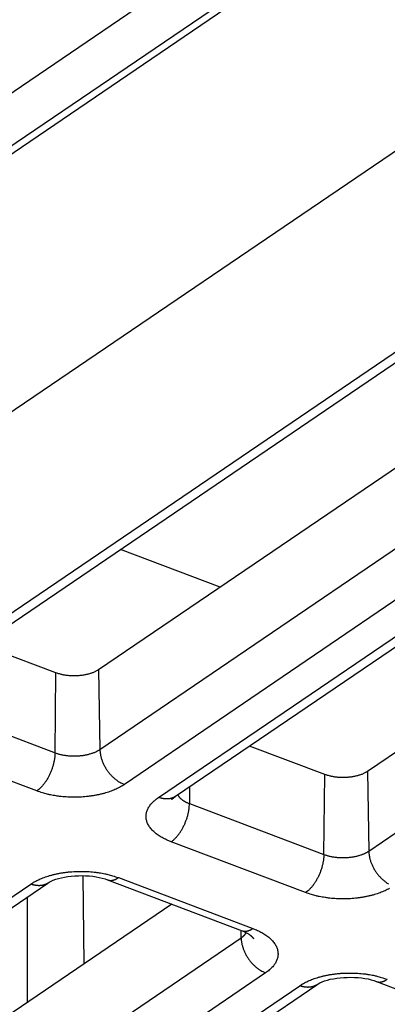
# Model space of a CAD drawing. Extents: x -424 to 1883, y -1215 to 785.
# Drawn here: x 86 to 98, y -796 to -764 of the extents above; entities that cross this region are included whole.
import ezdxf

# ---------------------------------------------------------------- set-up
doc = ezdxf.new("R2010")
doc.units = 0
doc.header["$MEASUREMENT"] = 0
doc.layers.add('7', color=7, linetype='CONTINUOUS')

msp = doc.modelspace()

# ---------------------------------------------------------------- linework, layer by layer
at = {"layer": '7', "color": 250, "linetype": 'CONTINUOUS'}
for p, q in [((114.41783, -756.62107), (-29.502169, -854.4781)), ((-39.390565, -850.72512), (95.689481, -758.87861)), ((-36.579083, -850.55063), (97.459568, -759.41219)), ((-33.509706, -848.72835), (97.67429, -759.53101)), ((81.926533, -785.65367), (113.61651, -764.10632)), ((81.364036, -785.68837), (113.05401, -764.14101)), ((117.68325, -764.80111), (88.219422, -784.83461)), ((88.261792, -787.45126), (119.95177, -765.9039)), ((120.75314, -767.05392), (89.063167, -788.60127)), ((90.181153, -789.02431), (121.87113, -767.47696)), ((90.74365, -788.98928), (122.43363, -767.44226)), ((126.50033, -768.13695), (97.036539, -788.17056)), ((97.078909, -790.7872), (128.76889, -769.23985)), ((92.208719, -782.12228), (88.939223, -780.8853)), ((86.819853, -784.93804), (84.352, -784.00434)), ((86.788492, -787.56002), (86.819853, -784.93804)), ((88.219422, -784.83461), (88.261792, -787.45126)), ((82.379933, -785.89221), (86.788492, -787.56002)), ((86.190631, -788.81313), (81.782072, -787.14532)), ((95.63697, -788.27398), (93.169081, -787.34018)), ((95.605609, -790.89597), (95.63697, -788.27398)), ((97.036539, -788.17056), (97.078909, -790.7872)), ((91.203641, -788.67657), (91.19705, -789.22783)), ((91.19705, -789.22783), (95.605609, -790.89597)), ((95.007748, -792.14907), (90.599189, -790.48127)), ((87.702709, -791.59347), (87.738273, -794.49285)), ((51.316177, -815.45031), (85.995792, -791.87016)), ((51.87834, -815.41528), (86.557955, -791.83513)), ((88.514349, -791.7317), (92.922907, -793.39951)), ((88.868328, -791.65831), (93.276886, -793.32611)), ((90.624891, -792.53012), (58.171562, -814.59655)), ((85.889207, -795.7501), (85.88916, -792.2901)), ((92.893214, -793.63305), (92.889311, -793.38684)), ((58.213599, -817.2132), (92.893214, -793.63305)), ((93.694588, -794.78306), (59.014974, -818.36288)), ((97.331466, -795.06731), (101.74002, -796.73545)), ((60.133294, -818.78592), (94.812909, -795.2061)), ((60.695457, -818.75122), (95.375072, -795.17107))]:
    msp.add_line(p, q, dxfattribs=at)
for points in [[(305.4225, -806.05319, -0.000000054), (305.26015, -805.91569, -0.000000076), (305.09787, -805.77825, -0.000000098), (304.93542, -805.64067, -0.000000127), (304.77272, -805.50288, -0.000000141)], [(306.72148, -807.15331, 0.000000123), (306.55911, -807.01579, 0.0000001), (306.39674, -806.87828, 0.000000079), (306.23437, -806.74077, 0.000000055), (306.072, -806.60325, 1)], [(88.219422, -784.83461), (88.186605, -784.85575, -0.012941997), (88.151281, -784.87615, -0.011720164), (88.113333, -784.89579, -0.010827013), (88.072967, -784.91459, -0.010461488), (88.030219, -784.93235, -0.009966698), (87.985331, -784.94902, -0.009483881), (87.938379, -784.96446, -0.009026059), (87.889641, -784.97862, -0.008679194), (87.839258, -784.99137, -0.008336927), (87.787527, -785.0027, -0.008047667), (87.734639, -785.01249, -0.007782506), (87.680894, -785.02078, -0.007554664), (87.626523, -785.02746, -0.007366342), (87.571806, -785.03261, -0.007199858), (87.516994, -785.03614, -0.007058034), (87.462352, -785.03816, -0.006900239), (87.408143, -785.03864, -0.006862242), (87.354523, -785.03766, -0.00686702), (87.301725, -785.03521, -0.006701401), (87.250103, -785.0315, -0.006318657), (87.199952, -785.02655, -0.006793783), (87.150587, -785.02024, -0.007804195), (87.101935, -785.01251, -0.006343588), (87.05714, -785.00455, -0.002969174), (87.017432, -784.99679, -0.008327177), (86.970586, -784.98515, -0.014474664), (86.903904, -784.96526, -0.007967046), (86.819853, -784.93804, -0.004604654)], [(86.788492, -787.56002), (86.787348, -787.60147, -0.008469973), (86.784793, -787.64438, -0.007726285), (86.780778, -787.68881, -0.007331661), (86.775299, -787.7346, -0.007384189), (86.768226, -787.78164, -0.007284938), (86.759586, -787.82975, -0.007172421), (86.749288, -787.87882, -0.007050298), (86.737387, -787.92863, -0.007017155), (86.723809, -787.97902, -0.00695414), (86.708637, -788.02976, -0.006940558), (86.69183, -788.08064, -0.006915492), (86.673497, -788.13146, -0.006933931), (86.653633, -788.18196, -0.006959622), (86.632367, -788.23194, -0.007023061), (86.609727, -788.28115, -0.007079261), (86.585874, -788.32939, -0.007135565), (86.56087, -788.37641, -0.007301725), (86.53484, -788.42208, -0.007550603), (86.507857, -788.46617, -0.007558464), (86.480242, -788.50847, -0.007307616), (86.452158, -788.5487, -0.008130907), (86.423142, -788.58728, -0.009745724), (86.393099, -788.62419, -0.008046), (86.364628, -788.65758, -0.003597692), (86.338698, -788.68666, -0.011189244), (86.305751, -788.71876, -0.020600459), (86.255728, -788.76139, -0.011608277), (86.190631, -788.81313, -0.006699221)], [(86.788492, -787.56002), (86.829396, -787.57476, 0.008649451), (86.872344, -787.58867, 0.007857952), (86.917431, -787.60174, 0.007434142), (86.964485, -787.6139, 0.007475048), (87.013471, -787.62497, 0.007358124), (87.064186, -787.63492, 0.007229268), (87.116559, -787.6436, 0.007090614), (87.170353, -787.65099, 0.007044596), (87.225435, -787.65694, 0.006967754), (87.281545, -787.66146, 0.006942689), (87.338495, -787.66442, 0.006905725), (87.396014, -787.66584, 0.006914156), (87.453867, -787.66563, 0.006929556), (87.511787, -787.66383, 0.006983969), (87.56951, -787.66037, 0.007031439), (87.626772, -787.65534, 0.007080305), (87.683284, -787.6487, 0.007238129), (87.738877, -787.64053, 0.007478107), (87.793278, -787.63081, 0.007481926), (87.846141, -787.61978, 0.007231613), (87.897132, -787.60749, 0.008040276), (87.946843, -787.59367, 0.009628631), (87.995272, -787.57819, 0.007956194), (88.039586, -787.56291, 0.003573236), (88.078618, -787.5485, 0.011052854), (88.12335, -787.52835, 0.020356214), (88.185136, -787.49546, 0.011500328), (88.261792, -787.45126, 0.006649456)], [(88.261792, -787.45126), (88.263321, -787.49251, 0.011456412), (88.266741, -787.53498, 0.010542817), (88.272119, -787.57872, 0.010072922), (88.279458, -787.62357, 0.010195364), (88.288936, -787.66939, 0.010094002), (88.300513, -787.71601, 0.009956109), (88.314313, -787.76331, 0.009789518), (88.330263, -787.81106, 0.009732045), (88.34846, -787.85911, 0.009618568), (88.368794, -787.90723, 0.009561699), (88.391321, -787.95522, 0.009474473), (88.415892, -788.00288, 0.009436979), (88.442518, -788.04995, 0.009394028), (88.471021, -788.09627, 0.009392838), (88.501369, -788.14157, 0.009365167), (88.533342, -788.1857, 0.009330045), (88.566857, -788.2284, 0.0094195), (88.601748, -788.26959, 0.00960166), (88.637919, -788.30903, 0.009455623), (88.674935, -788.34656, 0.008994811), (88.712581, -788.38195, 0.009829466), (88.751477, -788.41553, 0.01153265), (88.79175, -788.44725, 0.009293822), (88.829916, -788.47573, 0.004095129), (88.864675, -788.50035, 0.012555119), (88.908842, -788.52677, 0.022090195), (88.9759, -788.56077, 0.011899002), (89.063167, -788.60127, 0.006710222)], [(97.036539, -788.17056), (97.00372, -788.19169, -0.012939077), (96.968395, -788.21208, -0.0117173), (96.930445, -788.23172, -0.010824197), (96.890077, -788.25052, -0.010458638), (96.847327, -788.26828, -0.009963879), (96.802438, -788.28494, -0.009481124), (96.755485, -788.30037, -0.009023381), (96.706746, -788.31453, -0.008676584), (96.656362, -788.32728, -0.008334398), (96.60463, -788.3386, -0.008045216), (96.551742, -788.3484, -0.007780138), (96.497996, -788.35668, -0.007552374), (96.443625, -788.36337, -0.007364129), (96.388908, -788.36851, -0.007197718), (96.334096, -788.37204, -0.007055967), (96.279454, -788.37406, -0.006898253), (96.225245, -788.37454, -0.006860309), (96.171626, -788.37356, -0.006865132), (96.118829, -788.37112, -0.00669961), (96.067207, -788.3674, -0.006317018), (96.017057, -788.36246, -0.00679208), (95.967693, -788.35616, -0.00780232), (95.919043, -788.34843, -0.00634214), (95.874249, -788.34047, -0.002968518), (95.834542, -788.33271, -0.008325399), (95.787697, -788.32107, -0.014471897), (95.721017, -788.3012, -0.007965706), (95.63697, -788.27398, -0.004603936)], [(89.063167, -788.60127), (89.00286, -788.64035, -0.012039794), (88.937835, -788.67846, -0.010719202), (88.867888, -788.7156, -0.009931812), (88.793264, -788.75158, -0.009780409), (88.713844, -788.78609, -0.009411126), (88.629956, -788.81897, -0.009043045), (88.541585, -788.84995, -0.008664136), (88.449139, -788.87892, -0.008414474), (88.352719, -788.90557, -0.008126017), (88.252804, -788.92982, -0.007912305), (88.14961, -788.9514, -0.007682617), (88.043672, -788.97027, -0.007515854), (87.935317, -788.98617, -0.007352485), (87.825099, -788.99913, -0.00724), (87.713436, -789.00893, -0.007114498), (87.600911, -789.01566, -0.006999881), (87.488025, -789.01918, -0.006985158), (87.375182, -789.01957, -0.00704952), (87.26287, -789.01673, -0.006882426), (87.151994, -789.01101, -0.006504683), (87.043245, -789.00242, -0.007066405), (86.935194, -788.99057, -0.008249435), (86.827735, -788.97529, -0.006636831), (86.72819, -788.95922, -0.002935452), (86.639455, -788.94327, -0.008950879), (86.533792, -788.91822, -0.015812109), (86.382304, -788.87415, -0.008610125), (86.190631, -788.81313, -0.004893062)], [(90.74365, -788.98928), (90.727827, -788.99958, -0.009775382), (90.711627, -789.00926, -0.009805611), (90.69503, -789.01829, -0.00976783), (90.678074, -789.02669, -0.009704581), (90.66077, -789.03443, -0.009633822), (90.643151, -789.04152, -0.00953778), (90.625226, -789.04793, -0.009430729), (90.607028, -789.05369, -0.00930467), (90.588568, -789.05878, -0.009173244), (90.56988, -789.06321, -0.00902169), (90.550977, -789.06697, -0.008866914), (90.531891, -789.07008, -0.008691638), (90.512637, -789.07253, -0.008528871), (90.493243, -789.07434, -0.008355871), (90.473726, -789.0755, -0.008161783), (90.45412, -789.07604, -0.007928124), (90.434446, -789.07595, -0.007805786), (90.414703, -789.07525, -0.007741706), (90.3949, -789.07393, -0.00737041), (90.375165, -789.07206, -0.006760581), (90.355554, -789.06965, -0.007199374), (90.335673, -789.06659, -0.008212013), (90.315398, -789.06281, -0.006215661), (90.296385, -789.05894, -0.002417855), (90.279218, -789.05517, -0.008205798), (90.257448, -789.04925, -0.013416979), (90.224313, -789.03881, -0.006520053), (90.181153, -789.02431, -0.003484547)], [(90.618873, -789.09171), (90.622541, -789.08803, -0.001854625), (90.626245, -789.08438, -0.001849281), (90.629988, -789.08074, -0.001833731), (90.633768, -789.07711, -0.001808323), (90.637585, -789.07351, -0.001786828), (90.641437, -789.06992, -0.001767018), (90.645326, -789.06635, -0.001747615), (90.64925, -789.0628, -0.001727006), (90.65321, -789.05926, -0.001707858), (90.657203, -789.05574, -0.001688366), (90.661232, -789.05225, -0.001669434), (90.665293, -789.04876, -0.001649361), (90.669388, -789.0453, -0.001632353), (90.673515, -789.04186, -0.001616318), (90.677676, -789.03843, -0.001594895), (90.681867, -789.03502, -0.001567511), (90.686088, -789.03164, -0.001563415), (90.690345, -789.02826, -0.001575588), (90.694639, -789.0249, -0.001515847), (90.698944, -789.02158, -0.001403064), (90.703252, -789.01829, -0.001527605), (90.707662, -789.01497, -0.001791471), (90.712209, -789.01159, -0.001352849), (90.716495, -789.00843, -0.000480094), (90.720385, -789.00558, -0.001866866), (90.72544, -789.00197, -0.003145671), (90.733304, -788.99646, -0.001525417), (90.74365, -788.98928, -0.000808079)], [(90.812126, -788.94277), (90.818967, -788.95472, 0.009230927), (90.826322, -788.96655, 0.009039641), (90.834215, -788.97827, 0.00876351), (90.842614, -788.98987, 0.008453387), (90.851526, -789.00134, 0.008158851), (90.86092, -789.01267, 0.007875577), (90.870805, -789.02385, 0.007594992), (90.881149, -789.03488, 0.007320057), (90.891957, -789.04574, 0.007055442), (90.903197, -789.05644, 0.006797828), (90.914874, -789.06696, 0.006550292), (90.926955, -789.0773, 0.006307207), (90.939442, -789.08745, 0.006084374), (90.952305, -789.09742, 0.005871275), (90.965543, -789.10718, 0.00565208), (90.979121, -789.11674, 0.005420772), (90.993035, -789.12609, 0.005273937), (91.007278, -789.13524, 0.005177375), (91.021855, -789.14419, 0.004877608), (91.036644, -789.15289, 0.004434224), (91.051609, -789.16134, 0.004692237), (91.067088, -789.16967, 0.005321587), (91.083203, -789.17793, 0.003987433), (91.09848, -789.18556, 0.001521269), (91.112411, -789.19234, 0.005253708), (91.130688, -789.20055, 0.008524166), (91.1593, -789.21253, 0.004100711), (91.19705, -789.22783, 0.002180035)], [(90.599189, -790.48127), (90.522153, -790.45068, -0.009046767), (90.447016, -790.4177, -0.009040803), (90.37379, -790.38222, -0.009406229), (90.302841, -790.34437, -0.010378802), (90.234807, -790.30409, -0.011285857), (90.169977, -790.26154, -0.012206188), (90.108879, -790.21671, -0.013230406), (90.051765, -790.16982, -0.014459829), (89.999208, -790.12092, -0.015776203), (89.951381, -790.07024, -0.017224269), (89.908827, -790.0179, -0.018763906), (89.871621, -789.96417, -0.020372111), (89.840256, -789.90921, -0.022021356), (89.814699, -789.85331, -0.023598055), (89.795364, -789.79667, -0.024957458), (89.782074, -789.7396, -0.025900362), (89.775131, -789.68235, -0.026782482), (89.774337, -789.62511, -0.027395099), (89.779915, -789.56815, -0.026513385), (89.791181, -789.51191, -0.024371239), (89.80811, -789.45675, -0.025258237), (89.831443, -789.40195, -0.027474218), (89.861564, -789.34745, -0.020160275), (89.893215, -789.29696, -0.008401534), (89.924644, -789.25195, -0.024146529), (89.974023, -789.19836, -0.035313827), (90.06087, -789.12153, -0.015979853), (90.181153, -789.02431, -0.008283974)], [(90.599189, -790.48127), (90.627426, -790.46112, 0.012109454), (90.65603, -790.43871, 0.010809615), (90.685031, -790.41393, 0.010030222), (90.714306, -790.38686, 0.0098779), (90.74373, -790.35739, 0.009509353), (90.773182, -790.32565, 0.009140468), (90.802545, -790.29157, 0.008760009), (90.831695, -790.25533, 0.008506907), (90.860484, -790.2169, 0.008214803), (90.888794, -790.17648, 0.007996276), (90.916466, -790.13413, 0.007761426), (90.943392, -790.09007, 0.007588663), (90.969407, -790.0444, 0.007418988), (90.994425, -789.99735, 0.00729976), (91.018282, -789.94909, 0.007166528), (91.040918, -789.89988, 0.007043752), (91.062182, -789.84991, 0.007020905), (91.082049, -789.79937, 0.007077454), (91.100385, -789.74846, 0.006898664), (91.117189, -789.69765, 0.006509281), (91.132346, -789.64723, 0.007062805), (91.14594, -789.5965, 0.008234704), (91.157902, -789.54535, 0.006604575), (91.16814, -789.4976, 0.002904811), (91.176543, -789.45472, 0.008895825), (91.183855, -789.40243, 0.015657545), (91.190715, -789.32582, 0.008480452), (91.19705, -789.22783, 0.004804409)], [(95.605609, -790.89597), (95.604463, -790.93741, -0.008470119), (95.601907, -790.98031, -0.007726267), (95.59789, -791.02474, -0.007331506), (95.59241, -791.07052, -0.007383902), (95.585335, -791.11757, -0.007284521), (95.576694, -791.16567, -0.007171889), (95.566395, -791.21474, -0.007049653), (95.554492, -791.26454, -0.007016399), (95.540914, -791.31493, -0.006953278), (95.525741, -791.36566, -0.006939592), (95.508933, -791.41655, -0.006914423), (95.4906, -791.46736, -0.006932761), (95.470735, -791.51786, -0.006958347), (95.449469, -791.56784, -0.007021682), (95.426829, -791.61705, -0.007077776), (95.402976, -791.66529, -0.00713398), (95.377972, -791.71231, -0.007300014), (95.351943, -791.75798, -0.00754875), (95.32496, -791.80208, -0.007556526), (95.297346, -791.84437, -0.007305672), (95.269263, -791.88461, -0.008128671), (95.240248, -791.92319, -0.009742956), (95.210206, -791.9601, -0.008043649), (95.181736, -791.9935, -0.003596626), (95.155807, -792.02258, -0.011185892), (95.122861, -792.05469, -0.020594151), (95.072841, -792.09733, -0.011604712), (95.007748, -792.14907, -0.006697176)], [(95.605609, -790.89597), (95.646512, -790.9107, 0.008648313), (95.689457, -790.92461, 0.007856789), (95.734543, -790.93767, 0.007432929), (95.781596, -790.94983, 0.007473725), (95.83058, -790.9609, 0.007356721), (95.881294, -790.97084, 0.007227802), (95.933665, -790.97952, 0.007089092), (95.987459, -790.9869, 0.007043011), (96.04254, -790.99285, 0.006966115), (96.098649, -790.99737, 0.006940995), (96.155599, -791.00032, 0.006903981), (96.213117, -791.00174, 0.006912359), (96.270969, -791.00153, 0.006927708), (96.32889, -790.99973, 0.006982066), (96.386612, -790.99627, 0.007029487), (96.443874, -790.99124, 0.007078309), (96.500386, -790.9846, 0.007236064), (96.555979, -790.97643, 0.007475956), (96.610381, -790.96672, 0.007479763), (96.663245, -790.95569, 0.007229519), (96.714236, -790.9434, 0.008037953), (96.763949, -790.92958, 0.009625868), (96.812379, -790.9141, 0.007953942), (96.856694, -790.89883, 0.003572235), (96.895727, -790.88442, 0.011049797), (96.940461, -790.86428, 0.020350869), (97.002249, -790.8314, 0.011497522), (97.078909, -790.7872, 0.006647909)], [(97.078909, -790.7872), (97.080437, -790.82845, 0.011458437), (97.083855, -790.87092, 0.010544537), (97.089231, -790.91465, 0.010074421), (97.096569, -790.95949, 0.010196732), (97.106045, -791.00531, 0.010095193), (97.117621, -791.05193, 0.009957124), (97.13142, -791.09922, 0.009790348), (97.147369, -791.14698, 0.009732707), (97.165565, -791.19502, 0.009619051), (97.185898, -791.24314, 0.009562014), (97.208424, -791.29113, 0.009474615), (97.232995, -791.33878, 0.009436958), (97.25962, -791.38585, 0.009393839), (97.288123, -791.43217, 0.00939249), (97.318471, -791.47747, 0.009364656), (97.350444, -791.5216, 0.009329383), (97.383959, -791.56431, 0.009418674), (97.418851, -791.60549, 0.009600667), (97.455022, -791.64493, 0.009454494), (97.492039, -791.68247, 0.008993611), (97.529686, -791.71786, 0.009828017), (97.568583, -791.75144, 0.011530783), (97.608857, -791.78317, 0.009292185), (97.647024, -791.81165, 0.004094376), (97.681784, -791.83627, 0.012552727), (97.725953, -791.86269, 0.022085599)], [(85.995792, -791.87016), (86.056096, -791.83109, -0.012040568), (86.121119, -791.79298, -0.010719845), (86.191063, -791.75584, -0.009932363), (86.265685, -791.71985, -0.009780909), (86.345102, -791.68535, -0.009411561), (86.428989, -791.65247, -0.009043421), (86.517358, -791.62148, -0.008664454), (86.609801, -791.59252, -0.008414743), (86.70622, -791.56586, -0.008126237), (86.806134, -791.54161, -0.007912481), (86.909327, -791.52003, -0.007682751), (87.015264, -791.50117, -0.007515951), (87.123618, -791.48526, -0.007352545), (87.233835, -791.47231, -0.007240026), (87.345499, -791.46251, -0.007114491), (87.458023, -791.45577, -0.006999844), (87.57091, -791.45226, -0.006985089), (87.683753, -791.45186, -0.00704942), (87.796067, -791.4547, -0.006882299), (87.906944, -791.46042, -0.006504536), (88.015694, -791.46902, -0.007066217), (88.123746, -791.48086, -0.00824918), (88.231208, -791.49615, -0.006636596), (88.330755, -791.51221, -0.002935341), (88.41949, -791.52816, -0.008950517), (88.525157, -791.55321, -0.01581136), (88.676649, -791.59728, -0.008609665), (88.868328, -791.65831, -0.004892787)], [(86.557955, -791.83513), (86.542147, -791.84543, -0.009783757), (86.525962, -791.85511, -0.009814297), (86.50938, -791.86414, -0.009776723), (86.492438, -791.87254, -0.00971359), (86.475148, -791.88028, -0.00964289), (86.457544, -791.88737, -0.009546822), (86.439632, -791.89378, -0.009439682), (86.421448, -791.89955, -0.009313464), (86.403002, -791.90463, -0.009181827), (86.384327, -791.90907, -0.009030004), (86.365436, -791.91283, -0.008874915), (86.346362, -791.91594, -0.008699284), (86.327121, -791.91839, -0.00853614), (86.307739, -791.9202, -0.008362743), (86.288233, -791.92135, -0.008168218), (86.268639, -791.92189, -0.007934096), (86.248976, -791.9218, -0.007811363), (86.229242, -791.9211, -0.00774693), (86.20945, -791.91978, -0.007375067), (86.189724, -791.91792, -0.006764579), (86.170124, -791.91551, -0.007203326), (86.150251, -791.91244, -0.008216123), (86.129986, -791.90866, -0.006218453), (86.110981, -791.90479, -0.002418872), (86.093821, -791.90102, -0.008209035), (86.07206, -791.8951, -0.013421146), (86.038936, -791.88465, -0.006521591), (85.995792, -791.87016, -0.003485247)], [(88.514349, -791.7317), (88.525217, -791.73554, 0.010659931), (88.536225, -791.7389, 0.010720271), (88.54738, -791.74179, 0.010668071), (88.558668, -791.74421, 0.01052974), (88.57008, -791.74615, 0.010389937), (88.581603, -791.74763, 0.01022599), (88.593233, -791.74863, 0.010043283), (88.604955, -791.74918, 0.009831854), (88.616764, -791.74926, 0.009612992), (88.628647, -791.7489, 0.009373531), (88.640596, -791.74808, 0.009128724), (88.652601, -791.74683, 0.008865848), (88.664654, -791.74514, 0.008615269), (88.676743, -791.74303, 0.008360518), (88.688863, -791.74048, 0.008083627), (88.700999, -791.73754, 0.007776133), (88.713141, -791.73419, 0.007580229), (88.725296, -791.73044, 0.007448805), (88.737462, -791.72629, 0.007015154), (88.749565, -791.7218, 0.006370054), (88.761576, -791.71698, 0.006732099), (88.773741, -791.71169, 0.007619071), (88.78614, -791.70587, 0.005682036), (88.797762, -791.7002, 0.00215154), (88.80825, -791.6949, 0.007462509), (88.821568, -791.68742, 0.012005086), (88.841869, -791.67503, 0.005715406), (88.868328, -791.65831, 0.003021349)], [(97.754948, -792.01439, -0.010717937), (97.685, -792.05153, -0.009930569), (97.610374, -792.08751, -0.009779128), (97.530953, -792.12201, -0.009409846), (97.447064, -792.15488, -0.009041779), (97.358691, -792.18587, -0.008662895), (97.266245, -792.21483, -0.008413249), (97.169824, -792.24148, -0.008124821), (97.069908, -792.26573, -0.007911132), (96.966713, -792.28731, -0.007681476), (96.860774, -792.30617, -0.00751474), (96.75242, -792.32207, -0.007351401), (96.642201, -792.33503, -0.007238941), (96.530538, -792.34483, -0.00711347), (96.418013, -792.35156, -0.006998885), (96.305128, -792.35508, -0.006984181), (96.192285, -792.35547, -0.007048556), (96.079973, -792.35264, -0.006881509), (95.969098, -792.34692, -0.00650384), (95.86035, -792.33833, -0.007065519), (95.7523, -792.32648, -0.008248442), (95.644841, -792.3112, -0.006636071), (95.545297, -792.29514, -0.002935127), (95.456565, -792.2792, -0.008949919), (95.350902, -792.25415, -0.015810596), (95.199418, -792.21009, -0.008609405), (95.007748, -792.14907, -0.004892684)], [(92.893214, -793.63305), (92.900304, -793.62817, 0.002814948), (92.907315, -793.62323, 0.002816785), (92.914245, -793.61822, 0.002852748), (92.921095, -793.61315, 0.002929337), (92.927858, -793.60802, 0.002993991), (92.934533, -793.60283, 0.003054923), (92.941116, -793.59758, 0.003116145), (92.947608, -793.59226, 0.003185323), (92.954001, -793.58689, 0.00325206), (92.960297, -793.58145, 0.003324049), (92.966489, -793.57595, 0.003392931), (92.972578, -793.5704, 0.003466292), (92.978558, -793.56478, 0.003542273), (92.984431, -793.55911, 0.003628028), (92.990189, -793.55338, 0.003695204), (92.995832, -793.5476, 0.003752586), (93.001354, -793.54176, 0.003867386), (93.006762, -793.53586, 0.004038344), (93.012049, -793.52989, 0.004001743), (93.017198, -793.5239, 0.003804173), (93.022193, -793.5179, 0.004302369), (93.02712, -793.51174, 0.005278939), (93.032001, -793.50538, 0.004065261), (93.036507, -793.49937, 0.001339913), (93.040516, -793.49392, 0.005940198), (93.04534, -793.48681, 0.010639108), (93.052346, -793.47574, 0.005314262), (93.061267, -793.46115, 0.002828152)], [(92.922907, -793.39951), (92.933774, -793.40335, 0.01067014), (92.944781, -793.40672, 0.010731273), (92.955935, -793.40961, 0.010679698), (92.967222, -793.41204, 0.010541771), (92.978633, -793.41398, 0.010402285), (92.990156, -793.41547, 0.010238505), (93.001785, -793.41648, 0.010055853), (93.013507, -793.41703, 0.009844339), (93.025315, -793.41712, 0.009625301), (93.037197, -793.41676, 0.009385557), (93.049147, -793.41594, 0.009140392), (93.061151, -793.41469, 0.008877081), (93.073203, -793.413, 0.008626031), (93.085293, -793.41089, 0.008370775), (93.097413, -793.40835, 0.008093317), (93.109549, -793.4054, 0.007785214), (93.121691, -793.40205, 0.00758881), (93.133846, -793.3983, 0.007456956), (93.146012, -793.39414, 0.007022536), (93.158116, -793.38965, 0.006376502), (93.170127, -793.38483, 0.006738625), (93.182293, -793.37954, 0.00762608), (93.194693, -793.37371, 0.005686962), (93.206315, -793.36804, 0.002153342), (93.216804, -793.36274, 0.007468558), (93.230123, -793.35525, 0.012013756), (93.250425, -793.34285, 0.005719082), (93.276886, -793.32611, 0.00302318)], [(93.129756, -793.50127), (93.137067, -793.50625, -0.002204699), (93.144306, -793.51128, -0.002215746), (93.15147, -793.51635, -0.002240183), (93.158559, -793.52147, -0.002279886), (93.165571, -793.52663, -0.002315521), (93.172505, -793.53184, -0.002349188), (93.179358, -793.53708, -0.002383489), (93.186131, -793.54237, -0.002420273), (93.192821, -793.54771, -0.002456827), (93.199428, -793.55308, -0.002494869), (93.205948, -793.55849, -0.002531957), (93.212383, -793.56395, -0.002569682), (93.218728, -793.56944, -0.002610609), (93.224985, -793.57498, -0.002655886), (93.231151, -793.58055, -0.002689506), (93.237226, -793.58616, -0.002713897), (93.243203, -793.59181, -0.002779706), (93.249093, -793.5975, -0.002881579), (93.254892, -793.60323, -0.002841369), (93.260577, -793.60898, -0.002689164), (93.266133, -793.61473, -0.003016646), (93.271668, -793.6206, -0.003664795), (93.27721, -793.62666, -0.002819893), (93.282356, -793.63236, -0.000957117), (93.286959, -793.63754, -0.004065787), (93.292633, -793.64426, -0.007203725), (93.301063, -793.65469, -0.003594547), (93.311917, -793.66841, -0.001918279)], [(93.276886, -793.32611), (93.353917, -793.35669, -0.009048566), (93.42905, -793.38967, -0.009042746), (93.502269, -793.42515, -0.009408398), (93.573212, -793.46299, -0.01038135), (93.641238, -793.50327, -0.011288799), (93.706061, -793.54582, -0.012209535), (93.76715, -793.59064, -0.013234199), (93.824255, -793.63752, -0.014464115), (93.876802, -793.68642, -0.015780986), (93.924618, -793.7371, -0.017229528), (93.967161, -793.78944, -0.018769563), (94.004355, -793.84317, -0.020378029), (94.035708, -793.89813, -0.022027296), (94.061252, -793.95403, -0.023603715), (94.080575, -794.01066, -0.024962389), (94.093852, -794.06774, -0.025904178), (94.100782, -794.12499, -0.0267848), (94.101562, -794.18223, -0.027395716), (94.09597, -794.23919, -0.026512183), (94.08469, -794.29543, -0.024368693), (94.067747, -794.35059, -0.025254211), (94.044401, -794.4054, -0.027468451), (94.014266, -794.4599, -0.020155222), (93.982601, -794.51039, -0.008399279), (93.951161, -794.5554, -0.024139736), (93.901767, -794.609, -0.035303146), (93.814899, -794.68584, -0.015974988), (93.694588, -794.78306, -0.008281479)], [(92.893214, -793.63305), (92.894752, -793.6743, 0.011453436), (92.898181, -793.71676, 0.01053977), (92.903567, -793.7605, 0.010069746), (92.910914, -793.80534, 0.010191916), (92.920399, -793.85116, 0.010090369), (92.931983, -793.89778, 0.009952345), (92.945789, -793.94507, 0.009785658), (92.961745, -793.99283, 0.009728081), (92.979947, -794.04087, 0.009614545), (93.000286, -794.08899, 0.009557624), (93.022816, -794.13698, 0.009470382), (93.04739, -794.18463, 0.009432877), (93.074017, -794.23171, 0.009389939), (93.102522, -794.27802, 0.009388768), (93.13287, -794.32333, 0.009361152), (93.164843, -794.36746, 0.009326108), (93.198357, -794.41016, 0.009415614), (93.233246, -794.45135, 0.00959781), (93.269414, -794.49079, 0.009451969), (93.306426, -794.52832, 0.008991475), (93.344068, -794.56371, 0.009826), (93.382959, -794.59729, 0.011528847), (93.423226, -794.62902, 0.009291007), (93.461386, -794.6575, 0.004093957), (93.496139, -794.68212, 0.012551736), (93.540298, -794.70854, 0.02208544), (93.607342, -794.74255, 0.011897102), (93.694588, -794.78306, 0.006709345)], [(94.812909, -795.2061), (94.873211, -795.16703, -0.012039511), (94.938232, -795.12891, -0.010718887), (95.008175, -795.09176, -0.009931468), (95.082796, -795.05577, -0.009780026), (95.162212, -795.02126, -0.009410715), (95.246097, -794.98837, -0.009042615), (95.334464, -794.95738, -0.008663693), (95.426907, -794.9284, -0.008414018), (95.523325, -794.90174, -0.008125553), (95.623238, -794.87748, -0.007911833), (95.72643, -794.85589, -0.007682142), (95.832367, -794.83701, -0.007515375), (95.94072, -794.82109, -0.007352005), (96.050938, -794.80812, -0.007239517), (96.162601, -794.79831, -0.007114015), (96.275126, -794.79156, -0.0069994), (96.388012, -794.78804, -0.006984673), (96.500856, -794.78763, -0.007049027), (96.61317, -794.79045, -0.006881944), (96.724048, -794.79616, -0.006504227), (96.832799, -794.80474, -0.007065911), (96.940852, -794.81657, -0.008248863), (97.048315, -794.83184, -0.006636376), (97.147863, -794.84789, -0.002935253), (97.2366, -794.86383, -0.008950276), (97.342268, -794.88887, -0.015811082), (97.493762, -794.93292, -0.008609592), (97.685445, -794.99392, -0.004892768)], [(97.331466, -795.06731), (97.342331, -795.07116, 0.010680336), (97.353337, -795.07454, 0.010742263), (97.364491, -795.07744, 0.010691316), (97.375776, -795.07987, 0.010553795), (97.387187, -795.08182, 0.010414628), (97.398709, -795.08331, 0.010251016), (97.410337, -795.08432, 0.010068422), (97.422058, -795.08488, 0.009856823), (97.433866, -795.08497, 0.00963761), (97.445748, -795.08461, 0.009397583), (97.457697, -795.0838, 0.009152061), (97.469701, -795.08255, 0.008888315), (97.481753, -795.08086, 0.008636795), (97.493843, -795.07875, 0.008381033), (97.505963, -795.07621, 0.008103007), (97.518099, -795.07326, 0.007794294), (97.530241, -795.06991, 0.00759739), (97.542396, -795.06616, 0.007465105), (97.554563, -795.062, 0.007029916), (97.566667, -795.0575, 0.006382947), (97.578679, -795.05268, 0.006745147), (97.590845, -795.04738, 0.007633085), (97.603245, -795.04156, 0.005691883), (97.614868, -795.03588, 0.002155143), (97.625358, -795.03057, 0.0074746), (97.638678, -795.02308, 0.012022414), (97.658981, -795.01067, 0.005722751), (97.685445, -794.99392, 0.003025008)], [(95.375072, -795.17107), (95.359262, -795.18137, -0.009778357), (95.343074, -795.19104, -0.009808499), (95.32649, -795.20007, -0.009770588), (95.309547, -795.20846, -0.009707191), (95.292255, -795.21619, -0.009636265), (95.274649, -795.22328, -0.009540044), (95.256737, -795.22969, -0.009432797), (95.238551, -795.23545, -0.009306539), (95.220104, -795.24054, -0.009174903), (95.201428, -795.24497, -0.009023142), (95.182537, -795.24872, -0.008868153), (95.163463, -795.25184, -0.008692673), (95.144221, -795.25428, -0.008529701), (95.124838, -795.25609, -0.008356509), (95.105333, -795.25725, -0.00816223), (95.085739, -795.25779, -0.007928396), (95.066076, -795.2577, -0.00780589), (95.046343, -795.257, -0.007741654), (95.026551, -795.25568, -0.007370211), (95.006827, -795.25382, -0.006760277), (94.987227, -795.25141, -0.007198921), (94.967355, -795.24835, -0.008211336), (94.947091, -795.24458, -0.006215027), (94.928087, -795.24071, -0.002417584), (94.910929, -795.23694, -0.0082048), (94.889169, -795.23103, -0.013414968), (94.856049, -795.22059, -0.006518925), (94.812909, -795.2061, -0.003483908)]]:
    msp.add_lwpolyline(points, format="xyb", dxfattribs=at)
for points in [[(86.557955, -791.83513), (86.603747, -791.80738), (87.043476, -791.55248), (88.093002, -791.54894), (88.514349, -791.7317)], [(95.375072, -795.17107), (95.420828, -795.14322), (95.860557, -794.88832), (96.910083, -794.88478), (97.331466, -795.06731)]]:
    msp.add_open_spline(points, degree=3, knots=[0, 0, 0, 0, 0.20921673, 1, 1, 1, 1], dxfattribs=at)
msp.add_open_spline([(92.922907, -793.39951), (93.019946, -793.43489), (93.088961, -793.47483), (93.129756, -793.50127)], degree=3, dxfattribs=at)

doc.saveas('drawing.dxf')
